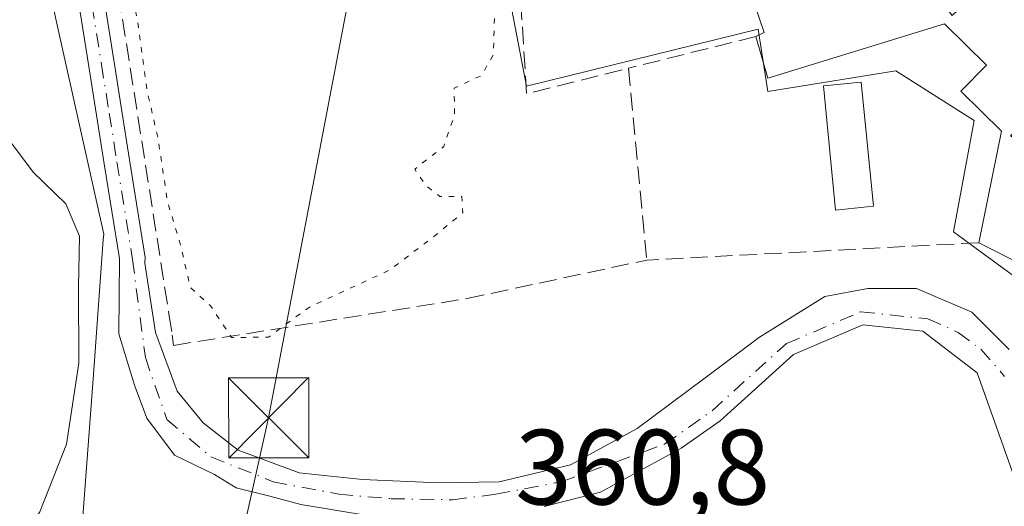
# Model space of a CAD drawing. Units: metres. Extents: x 611340 to 614815, y 4699240 to 4701617.
# Drawn here: x 613241 to 613333, y 4701025 to 4701070 of the extents above; entities that cross this region are included whole.
import ezdxf

# ---------------------------------------------------------------- set-up
doc = ezdxf.new("R2010")
doc.units = ezdxf.units.M
doc.header["$MEASUREMENT"] = 0
for name, pattern in [('DGN Style 3', [2.307223458686699, 1.648016756204785, -0.6592067024819142]), ('DGN Style 4', [2.6384748266838614, 1.318413404963828, -0.6592067024819142, 0.001648016756204785, -0.6592067024819142]), ('DGN Style 5', [1.1536117293433497, 0.4944050268614355, -0.6592067024819142])]:
    doc.linetypes.add(name, pattern=pattern)
for name, color, linetype, lineweight in [('Arbolado forestal CxS', 92, 'Continuous', 0), ('Camino Cxs', 7, 'Continuous', 0), ('Camino eje', 30, 'DGN Style 4', 13), ('Curva de nivel normal', 30, 'Continuous', 0), ('Curva de nivel normal depresión', 30, 'DGN Style 5', 0), ('Edificación Cxs', 1, 'Continuous', 13), ('Edificación ligera Cxs', 1, 'Continuous', 0), ('Muro lineal', 1, 'DGN Style 3', 13), ('Núcleo urbano CxS', 7, 'Continuous', 0), ('Pastizal CxS', 92, 'Continuous', 0), ('Piscina CxS', 4, 'Continuous', 0), ('Rótulo de punto de cota en terreno', 7, 'Continuous', 0), ('Tendido', 6, 'Continuous', 0), ('Torre de tendido puntual', 7, 'Continuous', 0)]:
    doc.layers.add(name, color=color, linetype=linetype, lineweight=lineweight)
doc.styles.add('Style-Arial', font='txt')

# ---------------------------------------------------------------- blocks, each defined once
blk = doc.blocks.new('*U22')
at = {"layer": 'Edificación Cxs', "color": 1, "linetype": 'Continuous', "lineweight": 13, "flags": 128}
for points, elevation in [([(613332.2600999996, 4701090.5001), (613344.9101, 4701079.860099999), (613338.9401000004, 4701073.6501), (613343.3201000001, 4701069.140100001), (613334.0301000001, 4701059.4901), (613337.3701, 4701057.380100001), (613335.1401000004, 4701047.4301), (613331.0500999996, 4701049.4901), (613333.1801000005, 4701059.920100001), (613329.3701, 4701063.670100001), (613331.7801000001, 4701066.100099999), (613327.8400999998, 4701069.9901), (613311.3000999996, 4701064.9001), (613310.1901000004, 4701068.800100001), (613310.9600999998, 4701069.1601), (613306.0800999999, 4701083.550100001), (613325.6001000004, 4701100.3201), (613333.1700999998, 4701091.2601)], 369.972800000003), ([(613315.6001000004, 4701080.940099999), (613318.8201000001, 4701071.850099999), (613325.8901000004, 4701074.220100001), (613328.5701000001, 4701070.7501), (613331.7600999996, 4701073.8301), (613326.7100999998, 4701078.5101), (613324.4200999998, 4701076.5101), (613319.0800999999, 4701082.600099999), (613321.1901000004, 4701084.470100001), (613318.9101, 4701087.0801), (613316.3201000001, 4701085.290100001), (613317.6101000002, 4701081.670100001)], 369.9728000000031)]:
    blk.add_lwpolyline(points, close=True, dxfattribs=dict(at, elevation=elevation))
blk = doc.blocks.new('5TTEND')
at = {"layer": 'Piscina CxS', "color": 7, "linetype": 'Continuous', "lineweight": 0}
for p, q in [((-0.375, 0.3754), (0.375, -0.3746)), ((0.3720000000000001, 0.3784000000000001), (-0.3720000000000001, -0.3776))]:
    blk.add_line(p, q, dxfattribs=at)
at = {"layer": 'Piscina CxS', "color": 7, "linetype": 'Continuous', "lineweight": 0, "flags": 128}
blk.add_lwpolyline([(-0.375, -0.3746), (0.375, -0.3746), (0.375, 0.3754), (-0.375, 0.3754), (-0.3720000000000001, -0.3776)], dxfattribs=at)

msp = doc.modelspace()

# ---------------------------------------------------------------- linework, layer by layer
at = {"layer": 'Arbolado forestal CxS', "color": 92, "linetype": 'Continuous', "lineweight": 0}
for points in [[(613240.3881000001, 4701103.5591, 361.0948999999964), (613235.8082999998, 4701090.3497, 360.676999999996), (613242.0142999999, 4701082.419700001, 360.7390000000014), (613245.4590999996, 4701066.9079, 360.5666000000056), (613249.1536999998, 4701050.2907, 360.3720999999932), (613249.1151000002, 4701049.765100001, 360.3702999999951), (613248.2503000004, 4701038.019900001, 359.9847000000009), (613248.2194999997, 4701037.6009, 359.9588999999978), (613247.0519000003, 4701021.7533, 360.0473000000056), (613246.5115, 4701014.3849, 360.6820000000007), (613234.7725000001, 4701000.0241, 360.334600000002), (613225.9455000004, 4700989.2227, 360.8613000000041), (613219.1341000004, 4700980.887900001, 360.7381000000024), (613209.9502999998, 4700978.303099999, 359.8754000000045), (613202.7089000001, 4700967.616699999, 360.9477000000043), (613194.1234999998, 4700954.939300001, 360.062699999995), (613191.2171, 4700948.415899999, 360.2641000000003), (613190.5355000002, 4700942.1107, 360.3987999999954)], [(613235.8082999998, 4701090.3497, 360.676999999996), (613242.0142999999, 4701082.419700001, 360.7390000000014), (613245.4590999996, 4701066.9079, 360.5666000000056), (613249.1536999998, 4701050.2907, 360.3720999999932), (613249.1151000002, 4701049.765100001, 360.3702999999951), (613248.2503000004, 4701038.019900001, 359.9847000000009), (613248.2194999997, 4701037.6009, 359.9588999999978), (613247.0519000003, 4701021.7533, 360.0473000000056), (613246.5115, 4701014.3849, 360.6820000000007), (613234.7725000001, 4701000.0241, 360.334600000002)]]:
    msp.add_polyline3d(points, dxfattribs=at)
at = {"layer": 'Camino Cxs', "color": 7, "linetype": 'Continuous', "lineweight": 0}
for points in [[(613274.0343000004, 4701023.9332, 360.7739000000001), (613267.5947000004, 4701024.990499999, 360.8432999999932), (613264.7111999998, 4701025.759400001, 360.8665000000037), (613261.5395000001, 4701026.5283, 360.8420000000042), (613259.5210999995, 4701027.777799999, 360.8460999999952), (613255.7725999998, 4701029.603900001, 360.6821999999956), (613253.1775000002, 4701033.064099999, 360.6818999999959), (613252.0242, 4701036.139699999, 360.6714000000065), (613250.5824999996, 4701040.945400001, 360.9860000000044), (613250.6221000003, 4701048.000299999, 361.8160000000062), (613249.2049000004, 4701056.872099999, 361.8733999999968), (613248.4848999997, 4701061.4419, 361.0494999999937), (613247.7550999997, 4701066.000499999, 360.9186999999947), (613245.5652999999, 4701079.7095, 360.8637000000017), (613244.8249000004, 4701084.282099999, 360.9382000000041), (613244.1146999998, 4701088.8531, 361.5181000000011), (613243.3853000002, 4701093.409499999, 362.8502000000008), (613242.6130999997, 4701098.188100001, 362.8147000000026), (613243.1882999997, 4701101.468900001, 361.9213000000018), (613243.7597000003, 4701104.678900001, 362.5035999999964), (613245.5749000004, 4701109.2731, 363.0714000000008), (613249.1447000002, 4701118.212900001, 364.2790999999997), (613250.9149000002, 4701122.6931, 364.1244000000006), (613253.5932999998, 4701129.3991, 362.3904999999941)], [(613274.0343000004, 4701023.9332, 360.7739000000001), (613267.5947000004, 4701024.990499999, 360.8432999999932), (613264.7111999998, 4701025.759400001, 360.8665000000037), (613261.5395000001, 4701026.5283, 360.8420000000042), (613259.5210999995, 4701027.777799999, 360.8460999999952), (613255.7725999998, 4701029.603900001, 360.6821999999956), (613253.1775000002, 4701033.064099999, 360.6818999999959), (613252.0242, 4701036.139699999, 360.6714000000065), (613250.5824999996, 4701040.945400001, 360.9860000000044), (613250.6221000003, 4701048.000299999, 361.8160000000062), (613249.2049000004, 4701056.872099999, 361.8733999999968), (613248.4848999997, 4701061.4419, 361.0494999999937), (613247.7550999997, 4701066.000499999, 360.9186999999947), (613245.5652999999, 4701079.7095, 360.8637000000017), (613244.8249000004, 4701084.282099999, 360.9382000000041), (613244.1146999998, 4701088.8531, 361.5181000000011), (613243.3853000002, 4701093.409499999, 362.8502000000008), (613242.6130999997, 4701098.188100001, 362.8147000000026), (613243.1882999997, 4701101.468900001, 361.9213000000018), (613243.7597000003, 4701104.678900001, 362.5035999999964), (613245.5749000004, 4701109.2731, 363.0714000000008), (613249.1447000002, 4701118.212900001, 364.2790999999997), (613250.9149000002, 4701122.6931, 364.1244000000006), (613253.5932999998, 4701129.399, 362.3904999999941)], [(613247.9348999998, 4701080.090500001, 360.889599999995), (613250.1249000002, 4701066.3795, 360.8255000000063), (613250.8551000003, 4701061.818299999, 360.8647999999957), (613251.5752999998, 4701057.2481, 361.1156999999948), (613253.0351, 4701048.109300001, 360.8583999999973), (613253.0003000004, 4701047.5781, 360.8567999999942), (613254.0028999997, 4701041.082400001, 360.6624000000011), (613256.0137, 4701035.579100001, 360.7788), (613258.4479, 4701032.615700001, 361.4734999999928), (613261.7287, 4701030.0757, 362.4104999999981), (613267.4436999997, 4701027.959100001, 361.1538), (613273.3704000004, 4701027.324100001, 360.825800000006), (613280.4612999996, 4701027.0066, 360.9122999999963), (613286.1763000004, 4701027.112400001, 361.0032999999967), (613292.8437999999, 4701028.699899999, 361.1122000000032), (613299.0880000005, 4701032.0866, 361.2682000000059), (613305.4380000001, 4701036.849099999, 361.3882000000012), (613310.5180000003, 4701040.6591, 361.4979000000022), (613316.6562999999, 4701044.4691, 361.646900000007), (613320.6780000003, 4701045.209899999, 361.7998999999982), (613325.2289000005, 4701045.209899999, 362.091499999995), (613330.4146999996, 4701042.987400001, 362.3242999999929), (613333.9072000004, 4701039.494899999, 362.3396999999969)], [(613247.9348999998, 4701080.090500001, 360.889599999995), (613250.1249000002, 4701066.3795, 360.8255000000063), (613250.8551000003, 4701061.818299999, 360.8647999999957), (613251.5752999998, 4701057.2481, 361.1156999999948), (613253.0351, 4701048.109300001, 360.8583999999973), (613253.0003000004, 4701047.5781, 360.8567999999942), (613254.0028999997, 4701041.082400001, 360.6624000000011), (613256.0137, 4701035.579100001, 360.7788), (613258.4479, 4701032.615700001, 361.4734999999928), (613261.7287, 4701030.0757, 362.4104999999981), (613267.4436999997, 4701027.959100001, 361.1538), (613273.3704000004, 4701027.324100001, 360.825800000006), (613280.4612999996, 4701027.0066, 360.9122999999963), (613286.1763000004, 4701027.112400001, 361.0032999999967), (613292.8437999999, 4701028.699899999, 361.1122000000032), (613299.0880000005, 4701032.0866, 361.2682000000059), (613305.4380000001, 4701036.849099999, 361.3882000000012), (613310.5180000003, 4701040.6591, 361.4979000000022), (613316.6562999999, 4701044.4691, 361.646900000007), (613320.6780000003, 4701045.209899999, 361.7998999999982), (613325.2289000005, 4701045.209899999, 362.091499999995), (613330.4146999996, 4701042.987400001, 362.3242999999929), (613333.9072000004, 4701039.494899999, 362.3396999999969)], [(613334.8419000005, 4701026.270199999, 362.0194999999949), (613330.9090999998, 4701037.321900001, 362.0801999999967), (613325.8201000001, 4701041.2017, 361.9970999999932), (613320.1848999998, 4701041.7941, 361.8236000000034), (613313.7062999997, 4701039.0255, 361.6371000000072), (613306.8507000003, 4701032.820900001, 361.3957999999984), (613303.1826, 4701030.2401, 361.3307999999961), (613295.6600000003, 4701026.143800001, 361.1414999999979), (613290.3737000005, 4701024.7982, 361.0233000000007)], [(613334.8419000005, 4701026.270199999, 362.0194999999949), (613330.9090999998, 4701037.321900001, 362.0801999999967), (613325.8201000001, 4701041.2017, 361.9970999999932), (613320.1848999998, 4701041.7941, 361.8236000000034), (613313.7062999997, 4701039.0255, 361.6371000000072), (613306.8507000003, 4701032.820900001, 361.3957999999984), (613303.1826, 4701030.2401, 361.3307999999961), (613295.6600000003, 4701026.143800001, 361.1414999999979), (613290.3737000005, 4701024.7982, 361.0233000000007)]]:
    msp.add_polyline3d(points, dxfattribs=at)
at = {"layer": 'Camino eje', "color": 30, "linetype": 'DGN Style 4', "lineweight": 13}
msp.add_polyline3d([(613246.7500999998, 4701079.9001, 360.876099999994), (613248.9401000004, 4701066.190099999, 360.8744000000006), (613249.6700999998, 4701061.630100001, 360.9449000000022), (613250.3901000004, 4701057.0601, 361.4839000000065), (613251.8501000004, 4701047.920100001, 361.2271000000038), (613253.0504000002, 4701038.754100001, 360.6385000000009), (613255.0612000005, 4701032.9332, 360.7366999999941), (613259.1886999998, 4701029.4407, 361.2379999999976), (613265.0096000005, 4701027.112400001, 360.9318999999959), (613271.1479000002, 4701025.948200001, 360.8215000000055), (613276.0163000004, 4701025.524900001, 360.8179999999993), (613281.8371000001, 4701025.4191, 360.8991999999998), (613285.8587999997, 4701025.948200001, 360.9738999999972), (613291.9971000003, 4701027.112400001, 361.0714000000008), (613301.6448999997, 4701030.625499999, 361.2936000000045), (613306.1001000004, 4701033.7601, 361.3830000000016), (613313.0500999996, 4701040.050100001, 361.5746000000072), (613320.0000999998, 4701043.020099999, 361.7621000000072), (613326.2801000001, 4701042.360099999, 361.9789000000019), (613329.1198000005, 4701041.0996, 362.1125999999931), (613331.2364999996, 4701039.5121, 362.1698999999935), (613333.4589999998, 4701036.972100001, 362.1370000000024)], dxfattribs=at)
at = {"layer": 'Curva de nivel normal', "color": 30, "linetype": 'Continuous', "lineweight": 0, "elevation": 360, "flags": 128}
msp.add_lwpolyline([(613239.5, 4701060.1801), (613242.5599999996, 4701056.110099999), (613245.5999999996, 4701053.140100001), (613246.8899999997, 4701050.100099999), (613246.7999999998, 4701045.3301), (613246.8300000001, 4701038.210100001), (613245.6600000003, 4701030.620100001), (613243.1600000003, 4701024.290100001), (613239.5099999999, 4701018.8201)], dxfattribs=at)
at = {"layer": 'Curva de nivel normal depresión', "color": 30, "linetype": 'DGN Style 5', "lineweight": 0, "elevation": 360, "flags": 128}
msp.add_lwpolyline([(613281.0800000001, 4701085.170100001), (613277.9699999997, 4701084.0001), (613274.9800000006, 4701081.360099999), (613271.0300000003, 4701080.5801), (613265.4800000006, 4701080.110099999), (613260.75, 4701079.280099999), (613255.3799999999, 4701079.700099999), (613251.6399999997, 4701077.9801), (613251.3600000005, 4701074.610099999), (613252.2800000003, 4701070.4901), (613253.2400000002, 4701063.590100001), (613254.2300000006, 4701059.3101), (613255.1299999999, 4701053.290100001), (613256.2599999999, 4701049.620100001), (613257.2699999996, 4701045.290100001), (613259.1799999997, 4701043.540100001), (613261.1200000001, 4701040.610099999), (613264.5899999999, 4701040.6601), (613268.4000000004, 4701043.460100001), (613275.9000000004, 4701046.920100001), (613280.0599999996, 4701050.0701), (613282.7599999999, 4701052.290100001), (613282.6600000003, 4701053.8201), (613280.6200000001, 4701053.8201), (613279.2999999998, 4701054.840100001), (613278.2599999999, 4701056.380100001), (613280.9699999997, 4701058.5001), (613282, 4701061.450099999), (613281.9500000002, 4701063.960100001), (613284.5099999999, 4701065.140100001), (613285.6200000001, 4701067.0801), (613285.7999999998, 4701072.960100001), (613284.9800000006, 4701081.280099999), (613283.1399999997, 4701084.5601), (613281.0800000001, 4701085.170100001)], dxfattribs=at)
at = {"layer": 'Edificación Cxs', "color": 1, "linetype": 'Continuous', "lineweight": 13, "extrusion": (-0.08183766854599017, 0.04121897242927368, 0.9957929465098814), "elevation": 143940.9719150532, "flags": 128}
msp.add_lwpolyline([(-4474465.143192396, -1560278.739726922), (-4474465.143192396, -1560283.338561336)], dxfattribs=at)
at = {"layer": 'Edificación Cxs', "color": 1, "linetype": 'Continuous', "lineweight": 13}
for points in [[(613310.1901000004, 4701068.800100001, 364.0905000000057), (613310.9600999998, 4701069.1601, 364.6500999999989), (613306.0800999999, 4701083.550100001, 367.1444999999949), (613325.6001000004, 4701100.3201, 366.6929999999993), (613333.1700999998, 4701091.2601, 368.277900000001), (613332.2600999996, 4701090.5001, 369.2063999999955)], [(613331.0500999996, 4701049.4901, 363.655700000003), (613333.1801000005, 4701059.920100001, 365.5910000000004), (613329.3701, 4701063.670100001, 364.7449999999953), (613331.7801000001, 4701066.100099999, 366.5766000000003), (613327.8400999998, 4701069.9901, 365.6220999999932), (613311.3000999996, 4701064.9001, 362.7939999999944), (613310.1901000004, 4701068.800100001, 364.0905000000057)]]:
    msp.add_polyline3d(points, dxfattribs=at)
at = {"layer": 'Edificación ligera Cxs', "color": 1, "linetype": 'Continuous', "lineweight": 0}
msp.add_polyline3d([(613321.1901000004, 4701052.9101, 362.1739999999991), (613317.6401000004, 4701052.550100001, 361.9897999999957), (613316.5100999996, 4701064.1801, 363.3678999999975), (613320.0500999996, 4701064.520099999, 363.755799999999), (613321.1901000004, 4701052.9101, 362.1739999999991)], dxfattribs=at)
msp.add_3dface([(613321.1901000004, 4701052.9101, 363.755799999999), (613317.6401000004, 4701052.550100001, 363.755799999999), (613316.5100999996, 4701064.1801, 363.755799999999), (613320.0500999996, 4701064.520099999, 363.755799999999)], dxfattribs=at)
at = {"layer": 'Muro lineal', "color": 1, "linetype": 'DGN Style 3', "lineweight": 13, "extrusion": (-0.05185514774401379, -0.1605370438049563, 0.9856667292847071), "elevation": -786141.4238783637, "flags": 128}
msp.add_lwpolyline([(-861385.3824106972, 4595236.388263821), (-861382.234364013, 4595228.282951684), (-861373.8972687825, 4595233.552530804)], dxfattribs=at)
at = {"layer": 'Muro lineal', "color": 1, "linetype": 'DGN Style 3', "lineweight": 13, "extrusion": (-0.1895399313879226, -0.04734526367552477, 0.9807308705332758), "elevation": -338463.0384555673, "flags": 128}
msp.add_lwpolyline([(-4412299.226457662, 1700957.287211118), (-4412299.226457661, 1700944.749055342)], dxfattribs=at)
at = {"layer": 'Muro lineal', "color": 1, "linetype": 'DGN Style 3', "lineweight": 13, "extrusion": (-0.005571793562411968, 0.05817989089902944, 0.998290566624505), "elevation": 270451.3480239154, "flags": 128}
msp.add_lwpolyline([(-1058667.941894876, -4613267.062364209), (-1058667.941894876, -4613248.989296686)], dxfattribs=at)
at = {"layer": 'Muro lineal', "color": 1, "linetype": 'DGN Style 3', "lineweight": 13, "extrusion": (0.05233587809866905, -0.9986279858974204, 0.001761149085948314), "elevation": -4662499.724378593, "flags": 128}
msp.add_lwpolyline([(858524.435719914, 8575.02612618212), (858518.1770144561, 8573.63612402647), (858493.322992661, 8574.067724695804)], dxfattribs=at)
at = {"layer": 'Muro lineal', "color": 1, "linetype": 'DGN Style 3', "lineweight": 13}
msp.add_polyline3d([(613285.1901000004, 4701088.1501, 362.7575999999972), (613275.5100999996, 4701084.9001, 362.0256999999983), (613249.4901000002, 4701079.550100001, 360.8790000000009), (613255.2600999996, 4701042.790100001, 360.6405999999988), (613255.5701000001, 4701040.8201, 360.6818000000058), (613255.6700999998, 4701039.880100001, 360.707899999994), (613283.1501000002, 4701044.2601, 362.5963000000047), (613299.9801000003, 4701047.860099999, 362.6972999999998)], dxfattribs=at)
at = {"layer": 'Núcleo urbano CxS', "color": 7, "linetype": 'Continuous', "lineweight": 0}
for points in [[(613347.1705, 4701036.949100001, 362.4925999999978), (613331.1524999999, 4701048.7017, 362.0573000000004), (613328.6977000004, 4701050.502900001, 361.8191999999981), (613330.6306999996, 4701060.9395, 361.8089000000036), (613323.2867000002, 4701065.576500001, 361.3695000000007), (613311.3059, 4701063.6469, 361.1892999999982), (613310.4086999996, 4701069.4921, 361.6401000000042), (613288.7326999997, 4701064.130700001, 360.2042999999976), (613284.0719, 4701088.371099999, 360.8708000000042), (613271.2515000004, 4701086.2741, 360.8850999999996), (613262.6294999998, 4701093.265500001, 361.0195999999996), (613268.6914999997, 4701104.4561, 360.9109000000026), (613279.7339000005, 4701099.9955, 360.9866000000038), (613287.4304999998, 4701118.1655, 362.7370999999985), (613307.6649000002, 4701111.6239, 363.4939000000013), (613313.7845000001, 4701109.6413, 363.6137000000017), (613323.4463000001, 4701105.5737, 363.7862000000023), (613325.9452999998, 4701104.521299999, 363.8371999999945), (613332.5809000004, 4701101.7237, 363.946299999996), (613336.9058999997, 4701096.5667, 363.9882999999973)], [(613262.6294999998, 4701093.265500001, 361.0195999999996), (613271.2515000004, 4701086.2741, 360.8850999999996), (613284.0719, 4701088.371099999, 360.8708000000042), (613288.7326999997, 4701064.130700001, 360.2042999999976), (613310.4086999996, 4701069.4921, 361.6401000000042), (613311.3059, 4701063.6469, 361.1892999999982), (613323.2867000002, 4701065.576500001, 361.3695000000007), (613330.6306999996, 4701060.9395, 361.8089000000036), (613328.6977000004, 4701050.502900001, 361.8191999999981), (613331.1524999999, 4701048.7017, 362.0573000000004), (613347.1705, 4701036.949100001, 362.4925999999978)]]:
    msp.add_polyline3d(points, dxfattribs=at)
at = {"layer": 'Pastizal CxS', "color": 92, "linetype": 'Continuous', "lineweight": 0}
for points in [[(613240.3881000001, 4701103.5591, 361.0948999999964), (613235.8082999998, 4701090.3497, 360.676999999996), (613242.0142999999, 4701082.419700001, 360.7390000000014), (613245.4590999996, 4701066.9079, 360.5666000000056), (613249.1536999998, 4701050.2907, 360.3720999999932), (613249.1151000002, 4701049.765100001, 360.3702999999951), (613248.2503000004, 4701038.019900001, 359.9847000000009), (613248.2194999997, 4701037.6009, 359.9588999999978), (613247.0519000003, 4701021.7533, 360.0473000000056), (613246.5115, 4701014.3849, 360.6820000000007), (613234.7725000001, 4701000.0241, 360.334600000002), (613225.9455000004, 4700989.2227, 360.8613000000041), (613219.1341000004, 4700980.887900001, 360.7381000000024), (613209.9502999998, 4700978.303099999, 359.8754000000045), (613202.7089000001, 4700967.616699999, 360.9477000000043), (613194.1234999998, 4700954.939300001, 360.062699999995), (613191.2171, 4700948.415899999, 360.2641000000003), (613190.5355000002, 4700942.1107, 360.3987999999954)], [(613240.3881000001, 4701103.5591, 361.0948999999964), (613262.6294999998, 4701093.265500001, 361.0195999999996), (613271.2515000004, 4701086.2741, 360.8850999999996), (613284.0719, 4701088.371099999, 360.8708000000042), (613288.7326999997, 4701064.130700001, 360.2042999999976), (613310.4086999996, 4701069.4921, 361.6401000000042), (613311.3059, 4701063.6469, 361.1892999999982), (613323.2867000002, 4701065.576500001, 361.3695000000007), (613330.6306999996, 4701060.9395, 361.8089000000036), (613328.6977000004, 4701050.502900001, 361.8191999999981), (613331.1524999999, 4701048.7017, 362.0573000000004), (613347.1705, 4701036.949100001, 362.4925999999978)], [(613262.6294999998, 4701093.265500001, 361.0195999999996), (613271.2515000004, 4701086.2741, 360.8850999999996), (613284.0719, 4701088.371099999, 360.8708000000042), (613288.7326999997, 4701064.130700001, 360.2042999999976), (613310.4086999996, 4701069.4921, 361.6401000000042), (613311.3059, 4701063.6469, 361.1892999999982), (613323.2867000002, 4701065.576500001, 361.3695000000007), (613330.6306999996, 4701060.9395, 361.8089000000036), (613328.6977000004, 4701050.502900001, 361.8191999999981), (613331.1524999999, 4701048.7017, 362.0573000000004), (613347.1705, 4701036.949100001, 362.4925999999978)], [(613234.7725000001, 4701000.0241, 360.334600000002), (613246.5115, 4701014.3849, 360.6820000000007), (613247.0519000003, 4701021.7533, 360.0473000000056), (613248.2194999997, 4701037.6009, 359.9588999999978), (613248.2503000004, 4701038.019900001, 359.9847000000009), (613249.1151000002, 4701049.765100001, 360.3702999999951), (613249.1536999998, 4701050.2907, 360.3720999999932), (613245.4590999996, 4701066.9079, 360.5666000000056), (613242.0142999999, 4701082.419700001, 360.7390000000014), (613235.8082999998, 4701090.3497, 360.676999999996)]]:
    msp.add_polyline3d(points, dxfattribs=at)
at = {"layer": 'Tendido', "color": 6, "linetype": 'Continuous', "lineweight": 0, "extrusion": (-0.6843748817388211, 0.1438783221627043, 0.7147937112598429), "elevation": 256933.7713538101, "flags": 128}
msp.add_lwpolyline([(-4726563.336438179, -262094.4671130952), (-4726637.067838325, -262093.2036277257), (-4726691.132037561, -262094.647713143)], dxfattribs=at)

# ---------------------------------------------------------------- block references
at = {"layer": 'Edificación Cxs', "color": 1, "linetype": 'Continuous', "lineweight": 13}
msp.add_blockref('*U22', (0, 0), dxfattribs=at)
at = {"layer": 'Torre de tendido puntual', "color": 7, "linetype": 'Continuous', "lineweight": 0, "xscale": 10, "yscale": 10, "zscale": 10}
msp.add_blockref('5TTEND', (613264.5895999996, 4701033.098400001, 363.5981999999931), dxfattribs=at)

# ---------------------------------------------------------------- texts
at = {"layer": 'Rótulo de punto de cota en terreno', "color": 7, "linetype": 'Continuous', "lineweight": 0, "style": 'Style-Arial'}
msp.add_text('360,8', height=7.000000000000002, dxfattribs=at).set_placement((613287.6677999999, 4701024.977800001))

doc.saveas('drawing.dxf')
